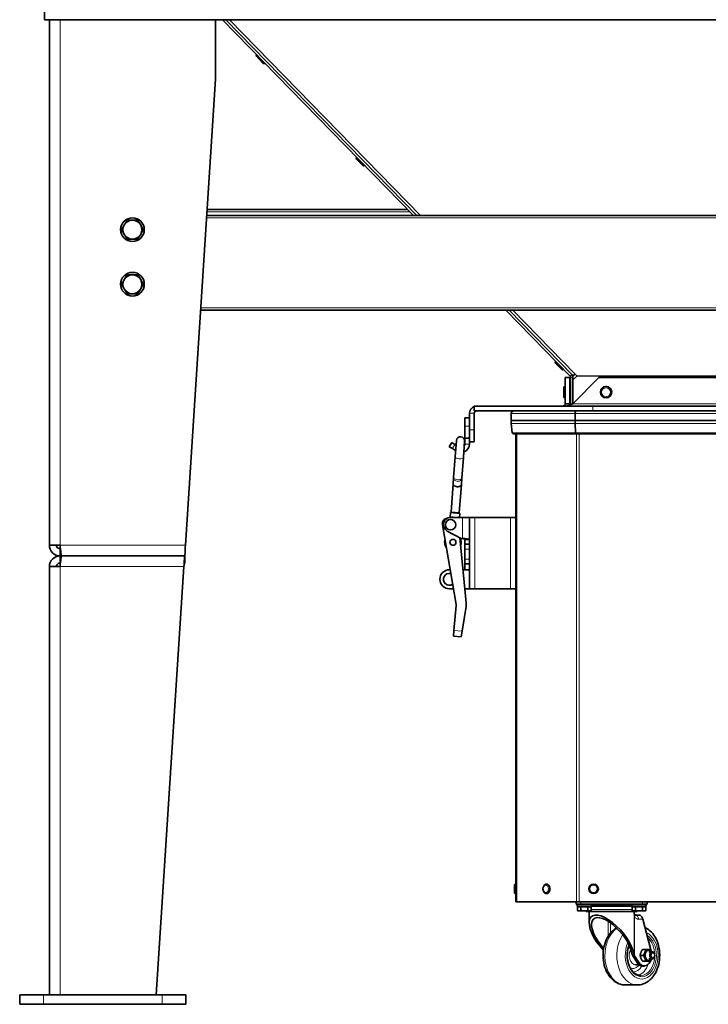
# Model space of a CAD drawing. Units: millimetres. Extents: x 83 to 8128, y -350 to 5992.
# Drawn here: x 2287 to 2867, y 1710 to 2540 of the extents above; entities that cross this region are included whole.
import ezdxf

# ---------------------------------------------------------------- set-up
doc = ezdxf.new("R2010")
doc.units = ezdxf.units.MM
doc.layers.add('Widoczne (ISO)', color=1, linetype='Continuous', lineweight=35)
doc.layers.add('Widoczne wąskie (ISO)', color=3, linetype='Continuous', lineweight=9)

msp = doc.modelspace()

# ---------------------------------------------------------------- linework, layer by layer
at = {"layer": 'Widoczne (ISO)'}
for p, q in [((2307.92, 2540.44), (2307.92, 2604.44)), ((3601.92, 2540.44), (2307.92, 2540.44)), ((2311.92, 2540.44), (2311.92, 2097.44)), ((2451.92, 2490.44), (2451.92, 2540.44)), ((2618.58, 2375.44), (2457.79, 2540.44)), ((2621.37, 2375.44), (2460.58, 2540.44)), ((2621.45, 2375.44), (2460.66, 2540.44)), ((2491.58, 2504.19), (2486.33, 2509.58)), ((2486.35, 2510.98), (2486.43, 2511.05)), ((2492.15, 2503.61), (2491.58, 2504.19)), ((2492.98, 2504.17), (2493.06, 2504.25)), ((2493.55, 2503.59), (2493.63, 2503.67)), ((2426.5, 2097.44), (2451.92, 2490.44)), ((2570.73, 2424.39), (2577.36, 2417.58)), ((2575.96, 2417.6), (2570.71, 2422.99)), ((3465.36, 2375.44), (2444.48, 2375.44)), ((2613.71, 2380.44), (2444.81, 2380.44)), ((2616.58, 2380.44), (2616.5, 2380.44)), ((3470.53, 2295.44), (2439.31, 2295.44)), ((2750.64, 2239.92), (2696.53, 2295.44)), ((2752.07, 2241.31), (2699.33, 2295.44)), ((2752.76, 2240.69), (2699.41, 2295.44)), ((2743.59, 2245.58), (2738.34, 2250.97)), ((2738.36, 2252.37), (2738.43, 2252.44)), ((2744.99, 2245.56), (2745.06, 2245.64)), ((2752.07, 2241.31), (2750.64, 2239.92)), ((2754.91, 2241.66), (2756.3, 2240.23)), ((2746.42, 2216.72), (2746.42, 2238.72)), ((2746.42, 2238.72), (2750.42, 2238.72)), ((2750.42, 2216.72), (2750.42, 2238.72)), ((2750.92, 2215.69), (2750.92, 2239.22)), ((2774.85, 2238.72), (2752.85, 2216.72)), ((2756.3, 2239.86), (2752.92, 2236.81)), ((2752.92, 2236.81), (2752.92, 2239.22)), ((2752.92, 2216.8), (2752.92, 2236.81)), ((3134.99, 2238.72), (2774.85, 2238.72)), ((2745.27, 2222.68), (2745.27, 2230.2)), ((2746.26, 2231.19), (2746.26, 2221.69)), ((2746.37, 2224.04), (2746.37, 2228.84)), ((2746.37, 2228.84), (2746.42, 2228.84)), ((2746.37, 2224.04), (2746.42, 2224.04)), ((2746.42, 2216.72), (2747.99, 2216.72)), ((2747.99, 2216.72), (2750.42, 2216.72)), ((2665.92, 2208.72), (2665.92, 2194.72)), ((2669.92, 2210.72), (2669.92, 2214.72)), ((2669.92, 2214.72), (2769.92, 2214.72)), ((2669.92, 2210.72), (2769.92, 2210.72)), ((2669.92, 2194.72), (2669.92, 2208.72)), ((2701.05, 2208.38), (2700.92, 2202.69)), ((2754.91, 2208.38), (2754.85, 2202.69)), ((3139.92, 2214.72), (2769.92, 2214.72)), ((3139.92, 2210.72), (2769.92, 2210.72)), ((2661.92, 2197.9), (2661.92, 2204.72)), ((2665.92, 2204.72), (2661.92, 2204.72)), ((2700.92, 2202.69), (2754.85, 2202.69)), ((2700.92, 2202.69), (2701.28, 2202.55)), ((2700.96, 2200.07), (2701.93, 2192.3)), ((2755, 2202.55), (2701.28, 2202.55)), ((2754.85, 2202.69), (3154.99, 2202.69)), ((2754.85, 2202.69), (2755, 2202.55)), ((2754.87, 2200.07), (2755.27, 2192.3)), ((3154.85, 2202.55), (2755, 2202.55)), ((2661.92, 2197.9), (2661.92, 2187.57)), ((2665.92, 2184.72), (2665.92, 2194.72)), ((2669.92, 2194.72), (2669.92, 2184.72)), ((2755.68, 2191.42), (2702.92, 2191.42)), ((2704.92, 1796.72), (2704.92, 2191.42)), ((3154.17, 2191.42), (2755.68, 2191.42)), ((2650.86, 2183.91), (2648.86, 2180.45)), ((2650.86, 2183.91), (2653.46, 2182.41)), ((2654.81, 2185.67), (2653.79, 2172.04)), ((2660.77, 2171.52), (2661.79, 2185.15)), ((2661.92, 2187.57), (2661.92, 2182.72)), ((2665.92, 2187.57), (2661.92, 2187.57)), ((2665.92, 2184.72), (2669.92, 2184.72)), ((2665.92, 2182.72), (2665.92, 2184.72)), ((2651.46, 2178.95), (2648.86, 2180.45)), ((2651.46, 2178.95), (2654.19, 2177.37)), ((2653.46, 2182.41), (2654.52, 2181.8)), ((2652.49, 2154.62), (2653.79, 2172.04)), ((2659.47, 2154.1), (2660.77, 2171.52)), ((2652.1, 2149.27), (2652.49, 2154.62)), ((2659.08, 2148.75), (2659.47, 2154.1)), ((2650.31, 2125.34), (2652.1, 2149.27)), ((2657.29, 2124.82), (2659.08, 2148.75)), ((2649.47, 2120.74), (2649.78, 2124.88)), ((2650.31, 2125.34), (2649.78, 2124.88)), ((2649.78, 2124.88), (2657.75, 2124.28)), ((2650.31, 2125.34), (2657.29, 2124.82)), ((2657.29, 2124.82), (2657.75, 2124.28)), ((2650.71, 2120.95), (2647.15, 2120.34)), ((2649.92, 2120.72), (2659.92, 2120.72)), ((2657.49, 2120.72), (2657.75, 2124.28)), ((2665.92, 2120.72), (2659.92, 2120.72)), ((2670.42, 2120.72), (2665.92, 2120.72)), ((2665.92, 2120.72), (2665.92, 2060.72)), ((2670.42, 2120.72), (2700.42, 2120.72)), ((2704.92, 2120.72), (2700.42, 2120.72)), ((2643.08, 2114.56), (2654.68, 2047.41)), ((2647.13, 2109.41), (2658.92, 2103.22)), ((2663.07, 2048.86), (2657.76, 2103.83)), ((2659.92, 2103.22), (2658.92, 2103.22)), ((2665.92, 2102.22), (2661.92, 2102.22)), ((2661.92, 2102.22), (2661.92, 2098.22)), ((2320.92, 2097.44), (2311.92, 2097.44)), ((2320.92, 2094.44), (2321.23, 2094.44)), ((2320.92, 2094.44), (2320.92, 2088.44)), ((2661.92, 2094.22), (2661.92, 2098.22)), ((2665.92, 2098.22), (2661.92, 2098.22)), ((2661.92, 2094.22), (2661.92, 2085.72)), ((2322.34, 2088.44), (2320.92, 2088.44)), ((2320.92, 2082.44), (2320.92, 2088.44)), ((2320.92, 2088.44), (2322.34, 2088.44)), ((2322.34, 2088.44), (2425.92, 2088.44)), ((2425.92, 2088.44), (2322.34, 2088.44)), ((2425.92, 2082.44), (2425.92, 2088.44)), ((2661.92, 2081.72), (2661.92, 2085.72)), ((2311.92, 2079.44), (2311.92, 1718.44)), ((2311.92, 2079.44), (2320.92, 2079.44)), ((2320.92, 2082.44), (2321.23, 2082.44)), ((2401.92, 1718.44), (2425.34, 2079.44)), ((2649.61, 2076.72), (2648.92, 2076.72)), ((2660.38, 2076.72), (2665.92, 2076.72)), ((2661.92, 2081.72), (2665.92, 2081.72)), ((2661.92, 2081.72), (2661.92, 2076.73)), ((2661.92, 2076.72), (2661.92, 2076.73)), ((2661.92, 2076.73), (2665.92, 2076.73)), ((2662.82, 2076.72), (2662.8, 2076.73)), ((2648.92, 2060.72), (2652.38, 2060.72)), ((2661.92, 2060.72), (2665.92, 2060.72)), ((2670.42, 2060.72), (2665.92, 2060.72)), ((2670.42, 2060.72), (2700.42, 2060.72)), ((2704.92, 2060.72), (2700.42, 2060.72)), ((2654.71, 2046.63), (2652.8, 2025.64)), ((2659.65, 2025.02), (2663.13, 2045.86)), ((2652.35, 2020.66), (2652.8, 2025.64)), ((2652.35, 2020.66), (2658.82, 2020.07)), ((2659.65, 2025.02), (2658.82, 2020.07)), ((2703.92, 1804.62), (2703.92, 1810.82)), ((2704.82, 1811.72), (2704.92, 1811.72)), ((2704.82, 1803.72), (2704.92, 1803.72)), ((2704.92, 1796.72), (2705.8, 1796.72)), ((2756.04, 1796.72), (2705.8, 1796.72)), ((2755.67, 1796.72), (2755.67, 1794.72)), ((2759.67, 1794.72), (2755.67, 1794.72)), ((2756.04, 1796.72), (2758.17, 1796.72)), ((2756.67, 1794.72), (2756.67, 1793.12)), ((2768.67, 1793.12), (2756.67, 1793.12)), ((3151.68, 1796.72), (2758.17, 1796.72)), ((2758.23, 1792.62), (2758.23, 1793.12)), ((2811.67, 1794.72), (2759.67, 1794.72)), ((2767.11, 1792.62), (2767.11, 1793.12)), ((2768.67, 1794.72), (2768.67, 1793.12)), ((2802.67, 1794.72), (2802.67, 1793.12)), ((2814.67, 1793.12), (2802.67, 1793.12)), ((2815.67, 1794.72), (2811.67, 1794.72)), ((2814.67, 1794.72), (2814.67, 1793.12)), ((2815.67, 1794.72), (2815.67, 1796.72)), ((2756.9, 1792.62), (2756.9, 1789.57)), ((2756.9, 1792.62), (2759.79, 1792.62)), ((2757.67, 1789.12), (2756.9, 1789.57)), ((2757.67, 1789.12), (2758.34, 1789.12)), ((2758.34, 1789.12), (2762.67, 1789.12)), ((2759.79, 1792.62), (2759.79, 1789.57)), ((2759.79, 1792.62), (2765.56, 1792.62)), ((2762.67, 1789.12), (2767, 1789.12)), ((2764.17, 1788.72), (2764.17, 1789.12)), ((2807.17, 1788.72), (2764.17, 1788.72)), ((2765.56, 1792.62), (2765.56, 1789.57)), ((2765.56, 1792.62), (2768.45, 1792.62)), ((2766.67, 1788.72), (2766.67, 1779.25)), ((2767, 1789.12), (2767.67, 1789.12)), ((2767.67, 1789.12), (2768.45, 1789.57)), ((2768.45, 1792.62), (2768.45, 1789.57)), ((2802.9, 1792.62), (2802.9, 1789.57)), ((2802.9, 1792.62), (2805.79, 1792.62)), ((2803.67, 1789.12), (2802.9, 1789.57)), ((2803.67, 1789.12), (2804.34, 1789.12)), ((2804.34, 1789.12), (2808.67, 1789.12)), ((2804.67, 1788.72), (2804.67, 1787.22)), ((2808.49, 1785.72), (2805.71, 1785.72)), ((2805.79, 1792.62), (2805.79, 1789.57)), ((2805.79, 1792.62), (2811.56, 1792.62)), ((2807.17, 1788.72), (2807.17, 1789.12)), ((2808.67, 1789.12), (2813, 1789.12)), ((2811.56, 1792.62), (2811.56, 1789.57)), ((2811.56, 1792.62), (2814.45, 1792.62)), ((2813, 1789.12), (2813.67, 1789.12)), ((2813.67, 1789.12), (2814.45, 1789.57)), ((2814.45, 1792.62), (2814.45, 1789.57)), ((2811.92, 1782.22), (2818.55, 1756.32)), ((2803.48, 1751.37), (2807.05, 1745.68)), ((2808.49, 1745.68), (2804.92, 1751.37)), ((2812.32, 1751.72), (2809.66, 1751.72)), ((2814.31, 1756.72), (2811.66, 1756.72)), ((2816.86, 1754.72), (2819.88, 1754.72)), ((2821.9, 1752.43), (2821.86, 1752.61)), ((2805.87, 1743.72), (2808.8, 1743.72)), ((2814.31, 1746.72), (2811.66, 1746.72)), ((2816.86, 1748.72), (2819.88, 1748.72)), ((2821.9, 1751.02), (2821.86, 1750.84)), ((2813.1, 1742.72), (2811.65, 1742.72)), ((2807.31, 1726.72), (2797.19, 1726.72)), ((2286.92, 1718.44), (2306.92, 1718.44)), ((2286.92, 1710.44), (2286.92, 1718.44)), ((2406.92, 1718.44), (2306.92, 1718.44)), ((2406.92, 1718.44), (2426.92, 1718.44)), ((2426.92, 1710.44), (2426.92, 1718.44)), ((2286.92, 1710.44), (2306.92, 1710.44)), ((2406.92, 1710.44), (2306.92, 1710.44)), ((2406.92, 1710.44), (2426.92, 1710.44))]:
    msp.add_line(p, q, dxfattribs=at)
for centre, radius in [((2381.92, 2363.44), 10), ((2381.92, 2317.44), 10), ((2780.92, 2226.44), 4.75), ((2649.92, 2114.72), 4.4), ((2651.92, 2099.85), 2.5), ((2651.92, 2099.85), 2.5), ((2770.42, 1807.72), 4)]:
    msp.add_circle(centre, radius, dxfattribs=at)
for centre, radius, start, end in [((2487.04, 2510.27), 0.99, 134.25898, 224.25898), ((2492.29, 2504.88), 0.99, 224.25898, 314.25898), ((2492.86, 2504.3), 0.99, 224.25898, 314.25898), ((2571.42, 2423.68), 0.99, 134.25898, 224.25898), ((2576.67, 2418.29), 0.99, 224.25898, 314.25898), ((2381.92, 2363.44), 8, 150, 210), ((2381.92, 2363.44), 8, 90, 150), ((2381.92, 2363.44), 8, 30, 90), ((2381.92, 2363.44), 8, 330, 30), ((2381.92, 2363.44), 8, 210, 270), ((2381.92, 2363.44), 8, 270, 330), ((2381.92, 2317.44), 8, 90, 150), ((2381.92, 2317.44), 8, 30, 90), ((2381.92, 2317.44), 8, 150, 210), ((2381.92, 2317.44), 8, 330, 30), ((2381.92, 2317.44), 8, 210, 270), ((2381.92, 2317.44), 8, 270, 330), ((2739.05, 2251.66), 0.99, 134.25898, 224.25898), ((2744.29, 2246.27), 0.99, 224.25898, 314.25898), ((2746.26, 2230.2), 0.99, 90, 180), ((2749.8, 2220.38), 9.5, 83.2253, 86.25398), ((2780.92, 2228.72), 2.5, 76.35001, 103.64999), ((2746.26, 2222.68), 0.99, 180, 270), ((2749.8, 2232.5), 9.5, 273.74602, 276.7747), ((2671.92, 2208.72), 6, 109.47122, 180), ((2671.92, 2208.72), 2, 90, 180), ((2703.45, 2208.32), 2.4, 90, 178.69134), ((2705.92, 2200.69), 5, 158.19859, 187.11129), ((2702.92, 2192.42), 1, 187.11129, 270), ((2658.3, 2185.41), 3.5, 355.73841, 175.73841), ((2658.92, 2182.72), 7, 288.22722, 0), ((2658.92, 2182.72), 3, 328.92839, 0), ((2648, 2115.41), 5, 99.80278, 189.80278), ((2649.92, 2114.72), 6, 90, 242.30668), ((2651.56, 2116.02), 5, 70.11935, 99.80278), ((2651.92, 2099.85), 7, 162.36354, 217.24202), ((2651.92, 2099.85), 7, 337.76692, 33.26034), ((2648.92, 2068.72), 8, 90, 270), ((2648.92, 2068.72), 5, 75.69544, 303.91012), ((2651.72, 2046.9), 3, 354.80278, 9.80278), ((2704.82, 1810.82), 0.9, 90, 180), ((2704.82, 1804.62), 0.9, 180, 270), ((2806.17, 1793.72), 1, 216.8699, 240), ((2804.17, 1790.26), 3, 51.99905, 60), ((2806.17, 1787.22), 1.5, 180, 207.49349)]:
    msp.add_arc(centre, radius, start, end, dxfattribs=at)
for centre, major_axis, ratio, start_param, end_param in [((2754.91, 2242.78), (-2.15, -2.09), 0.27745, 0.075786, 1.306745), ((2754.91, 2242.78), (-2.15, -2.09), 0.27745, 0, 0.075786), ((2755.9, 2208.32), (0, -2.4), 0.414214, 3.141593, 4.689549), ((2756.92, 2200.69), (0, -5), 0.414214, 4.331883, 4.836504), ((2755.68, 2192.42), (0, 1), 0.414214, 1.694912, 3.141593), ((2655.59, 2149.01), (-3.49, 0.26), 0.63707, 0, 3.141593), ((2730.85, 1807.72), (0, -4), 0.707107, 0, 3.141593), ((2785.67, 1764.78), (-17.07, 19.65), 0.42472, 3.723552, 7.930254), ((2785.67, 1764.78), (15.27, -17.58), 0.42472, 0.581959, 4.755979), ((2809.39, 1782.22), (-1.6, 3.34), 0.644063, 4.413118, 5.983915), ((2806.01, 1751.37), (-3.14, 3.62), 0.42472, 0.581959, 1.217286), ((2806.01, 1751.37), (-1.35, 1.55), 0.42472, 0.581959, 1.217286), ((2816.86, 1751.72), (0, 4.45), 0.690808, 5.452212, 10.255751), ((2819.88, 1751.72), (0, 3), 0.690808, 5.012616, 10.695347), ((2811.65, 1751.72), (0, -9), 0.690808, 5.449216, 6.283185), ((2813.1, 1751.72), (0, -9), 0.690808, 5.449216, 7.264951)]:
    msp.add_ellipse(centre, major_axis=major_axis, ratio=ratio, start_param=start_param, end_param=end_param, dxfattribs=at)
msp.add_ellipse((2820.33, 1751.72), major_axis=(0, 2.39), ratio=0.690808, dxfattribs=at)
for points, weights in [([(2372.68, 2363.44), (2373.92, 2365.58), (2374.99, 2367.44)], [1, 1.0379548493, 1]), ([(2374.99, 2367.44), (2376.07, 2369.3), (2377.3, 2371.44)], [1, 1.0379548493, 1]), ([(2377.3, 2371.44), (2379.78, 2371.44), (2381.92, 2371.44)], [1, 1.0379548493, 1]), ([(2381.92, 2371.44), (2384.07, 2371.44), (2386.54, 2371.44)], [1, 1.0379548493, 1]), ([(2386.54, 2371.44), (2387.78, 2369.3), (2388.85, 2367.44)], [1, 1.0379548493, 1]), ([(2388.85, 2367.44), (2389.92, 2365.58), (2391.16, 2363.44)], [1, 1.0379548493, 1]), ([(2374.99, 2359.44), (2373.92, 2361.3), (2372.68, 2363.44)], [1, 1.0379548493, 1]), ([(2377.3, 2355.44), (2376.07, 2357.58), (2374.99, 2359.44)], [1, 1.0379548493, 1]), ([(2388.85, 2359.44), (2387.78, 2357.58), (2386.54, 2355.44)], [1, 1.0379548493, 1]), ([(2391.16, 2363.44), (2389.92, 2361.3), (2388.85, 2359.44)], [1, 1.0379548493, 1]), ([(2381.92, 2355.44), (2379.78, 2355.44), (2377.3, 2355.44)], [1, 1.0379548493, 1]), ([(2386.54, 2355.44), (2384.07, 2355.44), (2381.92, 2355.44)], [1, 1.0379548493, 1]), ([(2374.99, 2321.44), (2376.07, 2323.3), (2377.3, 2325.44)], [1, 1.0379548493, 1]), ([(2377.3, 2325.44), (2379.78, 2325.44), (2381.92, 2325.44)], [1, 1.0379548493, 1]), ([(2381.92, 2325.44), (2384.07, 2325.44), (2386.54, 2325.44)], [1, 1.0379548493, 1]), ([(2386.54, 2325.44), (2387.78, 2323.3), (2388.85, 2321.44)], [1, 1.0379548493, 1]), ([(2372.68, 2317.44), (2373.92, 2319.58), (2374.99, 2321.44)], [1, 1.0379548493, 1]), ([(2374.99, 2313.44), (2373.92, 2315.3), (2372.68, 2317.44)], [1, 1.0379548493, 1]), ([(2388.85, 2321.44), (2389.92, 2319.58), (2391.16, 2317.44)], [1, 1.0379548493, 1]), ([(2391.16, 2317.44), (2389.92, 2315.3), (2388.85, 2313.44)], [1, 1.0379548493, 1]), ([(2377.3, 2309.44), (2376.07, 2311.58), (2374.99, 2313.44)], [1, 1.0379548493, 1]), ([(2381.92, 2309.44), (2379.78, 2309.44), (2377.3, 2309.44)], [1, 1.0379548493, 1]), ([(2386.54, 2309.44), (2384.07, 2309.44), (2381.92, 2309.44)], [1, 1.0379548493, 1]), ([(2388.85, 2313.44), (2387.78, 2311.58), (2386.54, 2309.44)], [1, 1.0379548493, 1]), ([(2756.9, 1789.57), (2757.67, 1789.12), (2758.34, 1789.12)], [1, 1.0379548493, 1]), ([(2758.34, 1789.12), (2759.01, 1789.12), (2759.79, 1789.57)], [1, 1.0379548493, 1]), ([(2759.79, 1789.57), (2761.33, 1789.12), (2762.67, 1789.12)], [1, 1.0379548493, 1]), ([(2762.67, 1789.12), (2764.01, 1789.12), (2765.56, 1789.57)], [1, 1.0379548493, 1]), ([(2765.56, 1789.57), (2766.33, 1789.12), (2767, 1789.12)], [1, 1.0379548493, 1]), ([(2767, 1789.12), (2767.67, 1789.12), (2768.45, 1789.57)], [1, 1.0379548493, 1]), ([(2802.9, 1789.57), (2803.67, 1789.12), (2804.34, 1789.12)], [1, 1.0379548493, 1]), ([(2804.34, 1789.12), (2805.01, 1789.12), (2805.79, 1789.57)], [1, 1.0379548493, 1]), ([(2805.79, 1789.57), (2807.33, 1789.12), (2808.67, 1789.12)], [1, 1.0379548493, 1]), ([(2808.67, 1789.12), (2810.01, 1789.12), (2811.56, 1789.57)], [1, 1.0379548493, 1]), ([(2811.56, 1789.57), (2812.33, 1789.12), (2813, 1789.12)], [1, 1.0379548493, 1]), ([(2813, 1789.12), (2813.67, 1789.12), (2814.45, 1789.57)], [1, 1.0379548493, 1]), ([(2811.66, 1756.72), (2810.06, 1754.22), (2809.66, 1751.72)], [1, 1.15470053838, 1]), ([(2809.66, 1751.72), (2810.06, 1749.22), (2811.66, 1746.72)], [1, 1.15470053838, 1]), ([(2812.32, 1751.72), (2813.92, 1754.22), (2814.31, 1756.72)], [1, 1.15470053838, 1]), ([(2814.31, 1746.72), (2813.92, 1749.22), (2812.32, 1751.72)], [1, 1.15470053838, 1]), ([(2814.31, 1756.72), (2816.91, 1756.72), (2818.3, 1756.72)], [1, 1.15470053838, 1]), ([(2818.3, 1756.72), (2818.98, 1755.66), (2819.41, 1754.72)], [1, 1.06073879077, 1.07378284508]), ([(2818.3, 1746.72), (2816.91, 1746.72), (2814.31, 1746.72)], [1, 1.15470053838, 1]), ([(2819.41, 1748.72), (2818.98, 1747.79), (2818.3, 1746.72)], [1.07378284508, 1.06073879077, 1])]:
    msp.add_rational_spline(points, weights, degree=2, dxfattribs=at)
for points, knots in [([(2752.92, 2239.22), (2752.92, 2239.41), (2752.9, 2239.61), (2752.83, 2239.99), (2752.77, 2240.18), (2752.62, 2240.54), (2752.53, 2240.72), (2752.32, 2241.04), (2752.2, 2241.18), (2752.07, 2241.31)], [0, 0, 0, 0, 0.25, 0.25, 0.5, 0.5, 0.75, 0.75, 1, 1, 1, 1]), ([(2744.42, 2214.72), (2744.69, 2214.72), (2744.95, 2214.78), (2745.55, 2215.03), (2745.87, 2215.28), (2746.19, 2215.78), (2746.28, 2215.96), (2746.39, 2216.33), (2746.42, 2216.53), (2746.42, 2216.72)], [0, 0, 0, 0, 0.1610413, 0.1610413, 0.4035568, 0.4035568, 0.5241683, 0.5241683, 0.6447808, 0.6447808, 0.6447808, 0.6447808]), ([(2752.85, 2216.72), (2752.38, 2216.46), (2751.92, 2216.2), (2750.75, 2215.59), (2750.06, 2215.28), (2749, 2214.95), (2748.65, 2214.87), (2747.95, 2214.75), (2747.6, 2214.72), (2747.25, 2214.72)], [0, 0, 0, 0, 0.1610413, 0.1610413, 0.4035568, 0.4035568, 0.5241683, 0.5241683, 0.6447808, 0.6447808, 0.6447808, 0.6447808]), ([(2665.92, 2102.22), (2665.92, 2102.41), (2665.13, 2102.59), (2663.82, 2102.77), (2662.75, 2102.92), (2661.34, 2103.07), (2659.92, 2103.22)], [0, 0, 0, 0, 0.86303, 0.86303, 0.86303, 1.570796, 1.570796, 1.570796, 1.570796]), ([(2661.92, 2102.22), (2661.92, 2102.47), (2661.45, 2102.71), (2660.77, 2102.95), (2660.5, 2103.04), (2660.21, 2103.13), (2659.92, 2103.22)], [0, 0, 0, 0, 1.135812, 1.135812, 1.135812, 1.570796, 1.570796, 1.570796, 1.570796]), ([(2311.92, 2097.44), (2311.92, 2095.08), (2312.89, 2092.74), (2314.56, 2091.08), (2316.22, 2089.41), (2318.57, 2088.44), (2320.92, 2088.44)], [0, 0, 0, 0, 0.785398, 0.785398, 0.785398, 1.570796, 1.570796, 1.570796, 1.570796]), ([(2317.92, 2097.44), (2317.92, 2096.41), (2318.49, 2095.41), (2319.37, 2094.87), (2319.83, 2094.59), (2320.38, 2094.44), (2320.92, 2094.44)], [0, 0, 0, 0, 1.026322, 1.026322, 1.026322, 1.570796, 1.570796, 1.570796, 1.570796]), ([(2322.34, 2088.44), (2322.1, 2088.44), (2321.87, 2089.41), (2321.63, 2091.08), (2321.39, 2092.74), (2321.16, 2095.08), (2320.92, 2097.44)], [0, 0, 0, 0, 0.785398, 0.785398, 0.785398, 1.570796, 1.570796, 1.570796, 1.570796]), ([(2426.5, 2097.44), (2426.41, 2095.08), (2426.31, 2092.74), (2426.21, 2091.08), (2426.12, 2089.41), (2426.02, 2088.44), (2425.92, 2088.44)], [0, 0, 0, 0, 0.785398, 0.785398, 0.785398, 1.570796, 1.570796, 1.570796, 1.570796]), ([(2320.92, 2088.44), (2318.57, 2088.44), (2316.22, 2087.47), (2314.56, 2085.8), (2312.89, 2084.14), (2311.92, 2081.8), (2311.92, 2079.44)], [0, 0, 0, 0, 0.785398, 0.785398, 0.785398, 1.570796, 1.570796, 1.570796, 1.570796]), ([(2320.92, 2079.44), (2321.16, 2081.8), (2321.39, 2084.14), (2321.63, 2085.8), (2321.87, 2087.47), (2322.1, 2088.44), (2322.34, 2088.44)], [0, 0, 0, 0, 0.785398, 0.785398, 0.785398, 1.570796, 1.570796, 1.570796, 1.570796]), ([(2425.92, 2088.44), (2425.83, 2088.44), (2425.73, 2087.47), (2425.63, 2085.8), (2425.53, 2084.14), (2425.44, 2081.8), (2425.34, 2079.44)], [0, 0, 0, 0, 0.785398, 0.785398, 0.785398, 1.570796, 1.570796, 1.570796, 1.570796]), ([(2317.92, 2079.44), (2317.92, 2080.47), (2318.49, 2081.48), (2319.37, 2082.01), (2319.83, 2082.29), (2320.38, 2082.44), (2320.92, 2082.44)], [0, 0, 0, 0, 1.026322, 1.026322, 1.026322, 1.570796, 1.570796, 1.570796, 1.570796]), ([(2425.34, 2079.44), (2425.47, 2080.47), (2425.59, 2081.48), (2425.72, 2082.01), (2425.79, 2082.29), (2425.85, 2082.44), (2425.92, 2082.44)], [0, 0, 0, 0, 1.026322, 1.026322, 1.026322, 1.570796, 1.570796, 1.570796, 1.570796]), ([(2730.85, 1803.72), (2730.54, 1803.72), (2730.23, 1803.78), (2729.64, 1804.01), (2729.36, 1804.19), (2728.84, 1804.64), (2728.61, 1804.93), (2728.2, 1805.6), (2728.04, 1805.98), (2727.82, 1806.79), (2727.77, 1807.23), (2727.75, 1808.09), (2727.8, 1808.53), (2728, 1809.36), (2728.16, 1809.76), (2728.56, 1810.47), (2728.82, 1810.79), (2729.39, 1811.28), (2729.71, 1811.47), (2730.31, 1811.68), (2730.58, 1811.72), (2730.85, 1811.72)], [3.141593, 3.141593, 3.141593, 3.141593, 3.409348, 3.409348, 3.69158, 3.69158, 4.006454, 4.006454, 4.346787, 4.346787, 4.694562, 4.694562, 5.042845, 5.042845, 5.390795, 5.390795, 5.732337, 5.732337, 6.047308, 6.047308, 6.283185, 6.283185, 6.283185, 6.283185]), ([(2805.08, 1786.17), (2805.06, 1786.19), (2805.05, 1786.21), (2805.01, 1786.25), (2805, 1786.28), (2804.97, 1786.32), (2804.95, 1786.35), (2804.92, 1786.4), (2804.9, 1786.42), (2804.87, 1786.48), (2804.86, 1786.5), (2804.84, 1786.53)], [-0.4561685, -0.4561685, -0.4561685, -0.4561685, -0.4270234, -0.4270234, -0.3978783, -0.3978783, -0.3687332, -0.3687332, -0.3395881, -0.3395881, -0.310443, -0.310443, -0.310443, -0.310443]), ([(2805.08, 1786.17), (2805.14, 1786.09), (2805.21, 1786.02), (2805.34, 1785.91), (2805.41, 1785.86), (2805.52, 1785.79), (2805.57, 1785.77), (2805.64, 1785.74), (2805.67, 1785.73), (2805.71, 1785.72), (2805.71, 1785.72), (2805.71, 1785.72)], [0, 0, 0, 0, 0.1034379, 0.1034379, 0.2068758, 0.2068758, 0.3103137, 0.3103137, 0.4137516, 0.4137516, 0.5171895, 0.5171895, 0.5171895, 0.5171895]), ([(2797.19, 1726.72), (2795.31, 1726.72), (2793.43, 1727.1), (2789.83, 1728.53), (2788.13, 1729.62), (2784.94, 1732.46), (2783.5, 1734.27), (2781.06, 1738.45), (2780.09, 1740.85), (2778.76, 1745.95), (2778.41, 1748.64), (2778.35, 1754.05), (2778.64, 1756.75), (2779.86, 1761.93), (2780.79, 1764.41), (2783.25, 1768.85), (2784.77, 1770.83), (2787.58, 1773.34), (2788.66, 1774.13), (2789.81, 1774.77)], [3.141593, 3.141593, 3.141593, 3.141593, 3.409771, 3.409771, 3.693343, 3.693343, 4.010264, 4.010264, 4.350566, 4.350566, 4.696219, 4.696219, 5.041816, 5.041816, 5.387524, 5.387524, 5.728786, 5.728786, 5.916865, 5.916865, 5.916865, 5.916865]), ([(2813.7, 1775.28), (2815.21, 1774.56), (2816.62, 1773.62), (2819.56, 1770.99), (2821, 1769.18), (2823.44, 1765), (2824.41, 1762.6), (2825.74, 1757.5), (2826.1, 1754.81), (2826.16, 1749.4), (2825.86, 1746.7), (2824.64, 1741.51), (2823.71, 1739.04), (2821.25, 1734.6), (2819.73, 1732.62), (2816.24, 1729.49), (2814.31, 1728.3), (2810.64, 1727.02), (2808.98, 1726.72), (2807.31, 1726.72)], [6.596766, 6.596766, 6.596766, 6.596766, 6.834935, 6.834935, 7.151857, 7.151857, 7.492159, 7.492159, 7.837811, 7.837811, 8.183408, 8.183408, 8.529117, 8.529117, 8.870379, 8.870379, 9.18759, 9.18759, 9.424778, 9.424778, 9.424778, 9.424778]), ([(2810.21, 1734.72), (2808.95, 1734.72), (2807.69, 1735.04), (2805.33, 1736.26), (2804.22, 1737.14), (2802.28, 1739.38), (2801.43, 1740.71), (2800.06, 1743.7), (2799.54, 1745.36), (2798.87, 1748.83), (2798.73, 1750.65), (2798.83, 1754.26), (2799.08, 1756.05), (2799.75, 1758.66), (2800.04, 1759.54), (2800.38, 1760.38)], [3.141593, 3.141593, 3.141593, 3.141593, 3.484282, 3.484282, 3.812407, 3.812407, 4.128165, 4.128165, 4.441287, 4.441287, 4.754518, 4.754518, 5.067914, 5.067914, 5.238021, 5.238021, 5.238021, 5.238021])]:
    msp.add_open_spline(points, degree=3, knots=knots, dxfattribs=at)
for points in [[(2750.92, 2239.22), (2750.92, 2239.48), (2750.81, 2239.74), (2750.64, 2239.92)], [(2756.3, 2240.23), (2756.41, 2240.17), (2756.53, 2240.1), (2756.64, 2240.03)], [(2756.3, 2239.86), (2756.36, 2239.95), (2756.42, 2240.04), (2756.48, 2240.13)], [(2756.64, 2240.03), (2756.53, 2239.97), (2756.41, 2239.92), (2756.3, 2239.86)], [(2750.42, 2216.72), (2750.42, 2216.28), (2750.37, 2215.84), (2750.27, 2215.4)], [(2663.13, 2045.86), (2663.24, 2046.86), (2663.22, 2047.87), (2663.07, 2048.86)]]:
    msp.add_open_spline(points, degree=3, dxfattribs=at)
at = {"layer": 'Widoczne wąskie (ISO)'}
for p, q in [((2320.92, 2540.44), (2320.92, 2097.44)), ((2463.76, 2540.44), (2624.55, 2375.44)), ((2486.35, 2510.98), (2492.98, 2504.17)), ((2492.98, 2504.17), (2493.55, 2503.59)), ((2615.65, 2378.44), (2444.68, 2378.44)), ((2618.53, 2378.44), (2618.45, 2378.44)), ((3465.49, 2373.44), (2444.36, 2373.44)), ((3470.41, 2297.44), (2439.44, 2297.44)), ((2702.5, 2295.44), (2754.91, 2241.66)), ((2738.36, 2252.37), (2744.99, 2245.56)), ((2752.92, 2239.22), (2750.92, 2239.22)), ((2756.3, 2240.23), (3153.54, 2240.23)), ((3153.54, 2239.86), (2756.3, 2239.86)), ((2752.85, 2216.72), (3156.99, 2216.72)), ((2669.92, 2208.72), (2665.92, 2208.72)), ((2754.91, 2208.38), (2701.05, 2208.38)), ((3154.94, 2208.38), (2754.91, 2208.38)), ((2769.92, 2210.72), (2769.92, 2214.72)), ((2754.87, 2200.07), (2700.96, 2200.07)), ((3154.98, 2200.07), (2754.87, 2200.07)), ((2665.92, 2197.9), (2661.92, 2197.9)), ((2669.92, 2194.72), (2665.92, 2194.72)), ((2755.27, 2192.3), (2701.93, 2192.3)), ((2705.8, 1796.72), (2705.8, 2191.42)), ((3154.58, 2192.3), (2755.27, 2192.3)), ((2756.04, 1796.72), (2756.04, 2191.42)), ((2758.17, 1796.72), (2758.17, 2191.42)), ((2651.46, 2178.95), (2653.46, 2182.41)), ((2661.92, 2182.72), (2665.92, 2182.72)), ((2659.92, 2103.22), (2659.92, 2120.72)), ((2670.42, 2120.72), (2670.42, 2060.72)), ((2700.42, 2120.72), (2700.42, 2060.72)), ((2320.92, 2097.44), (2426.5, 2097.44)), ((2661.92, 2094.22), (2665.92, 2094.22)), ((2665.92, 2085.72), (2661.92, 2085.72)), ((2425.34, 2079.44), (2320.92, 2079.44)), ((2320.92, 2079.44), (2320.92, 1718.44)), ((2659.65, 2025.02), (2652.8, 2025.64)), ((2704.82, 1811.72), (2704.82, 1803.72)), ((2759.67, 1794.72), (2759.67, 1796.72)), ((2767.11, 1792.86), (2805.67, 1792.86)), ((2768.67, 1793.72), (2802.67, 1793.72)), ((2811.67, 1796.72), (2811.67, 1794.72)), ((2802.9, 1790.26), (2768.45, 1790.26)), ((2804.52, 1787.22), (2804.52, 1752.36)), ((2804.52, 1787.22), (2804.67, 1787.22)), ((2782.75, 1780.36), (2782.75, 1767.86)), ((2784.68, 1770.5), (2784.68, 1779.07)), ((2804.92, 1751.37), (2804.92, 1783.93)), ((2808.24, 1782.22), (2811.92, 1782.22)), ((2807.05, 1745.68), (2808.49, 1745.68)), ((2306.92, 1710.44), (2306.92, 1718.44)), ((2406.92, 1710.44), (2406.92, 1718.44))]:
    msp.add_line(p, q, dxfattribs=at)
for centre, radius in [((2780.92, 2226.44), 3.76), ((2770.42, 1807.72), 3.1)]:
    msp.add_circle(centre, radius, dxfattribs=at)
for centre, major_axis, ratio, start_param, end_param in [((2657.28, 2171.78), (3.49, -0.26), 0.439053, 3.141593, 6.283185), ((2655.98, 2154.36), (3.49, -0.26), 0.884954, 3.141593, 6.283185), ((2655.98, 2154.36), (-3.49, 0.26), 0.48445, 0, 3.141593), ((2802.39, 1783.93), (2.69, 2.24), 0.556715, 5.301212, 6.283185), ((2805.71, 1782.22), (0, 3.5), 0.723038, 4.712389, 6.28312), ((2797.19, 1751.72), (0, -25), 0.690808, 3.565773, 6.283185), ((2807.31, 1751.72), (0, -25), 0.690808, 3.942728, 6.283185), ((2810.93, 1751.72), (0, 20), 0.690808, 1.000943, 5.998002), ((2810.93, 1751.72), (0, -18), 0.690808, 4.184695, 9.054035), ((2810.21, 1751.72), (0, -17), 0.690808, 1.598268, 2.632599), ((2805.87, 1751.72), (0, -8), 0.690808, 3.988913, 6.283185), ((2803.7, 1751.72), (0, -11), 0.690808, 5.942707, 7.032652), ((2805.87, 1751.72), (0, -17), 0.690808, 0.188866, 1.102492), ((2810.21, 1751.72), (0, -17), 0.690808, 0, 1.543325), ((2803.7, 1751.72), (0, -14), 0.690808, 0.004677, 0.875586)]:
    msp.add_ellipse(centre, major_axis=major_axis, ratio=ratio, start_param=start_param, end_param=end_param, dxfattribs=at)
msp.add_ellipse((2730.22, 1807.72), major_axis=(0, 3.1), ratio=0.707107, dxfattribs=at)
for points, knots in [([(2804.84, 1786.53), (2804.84, 1786.53), (2804.84, 1786.54), (2804.78, 1786.64), (2804.73, 1786.75), (2804.63, 1786.98), (2804.57, 1787.1), (2804.52, 1787.22)], [-0.310443, -0.310443, -0.310443, -0.310443, -0.3075688, -0.3075688, -0.1612553, -0.1612553, 0.0010613, 0.0010613, 0.0010613, 0.0010613]), ([(2804.52, 1787.22), (2804.53, 1786.82), (2804.56, 1786.41), (2804.63, 1785.64), (2804.67, 1785.28), (2804.76, 1784.72), (2804.79, 1784.51), (2804.86, 1784.17), (2804.89, 1784.05), (2804.92, 1783.93)], [-0.0010613, -0.0010613, -0.0010613, -0.0010613, 0.1612553, 0.1612553, 0.3075688, 0.3075688, 0.3990148, 0.3990148, 0.4561685, 0.4561685, 0.4561685, 0.4561685]), ([(2804.92, 1783.93), (2805.25, 1783.54), (2805.61, 1783.21), (2806.35, 1782.72), (2806.71, 1782.54), (2807.32, 1782.34), (2807.56, 1782.28), (2807.94, 1782.23), (2808.09, 1782.22), (2808.24, 1782.22)], [0, 0, 0, 0, 0.1836023, 0.1836023, 0.3491029, 0.3491029, 0.4525408, 0.4525408, 0.5171895, 0.5171895, 0.5171895, 0.5171895])]:
    msp.add_open_spline(points, degree=3, knots=knots, dxfattribs=at)

doc.saveas('drawing.dxf')
